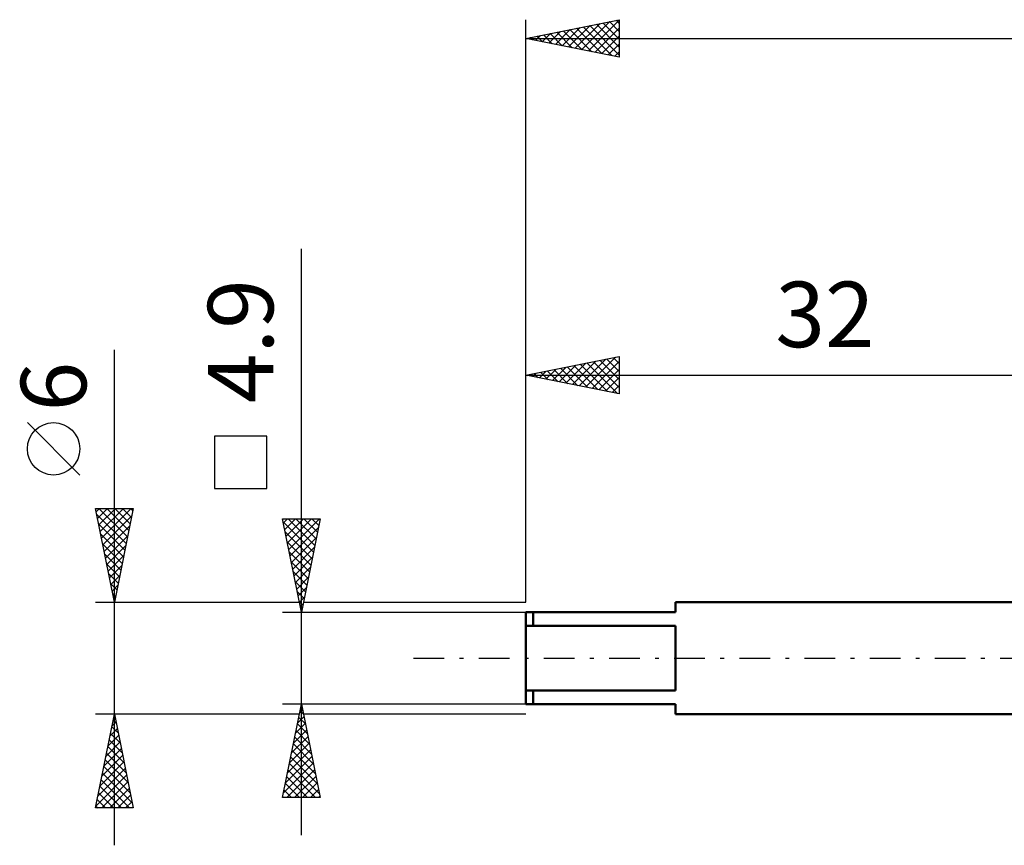
# Model space of a CAD drawing. Units: millimetres. Extents: x -27 to 114, y -31 to 38.
# Drawn here: x -27 to 26, y -10 to 34 of the extents above; entities that cross this region are included whole.
import ezdxf
from ezdxf.enums import TextEntityAlignment as Align

# ---------------------------------------------------------------- set-up
doc = ezdxf.new("R2010")
doc.units = ezdxf.units.MM
doc.header["$LTSCALE"] = 4.1
doc.linetypes.add('LONGDASH_DASH', pattern=[0.85, 0.4, -0.2, 0.05, -0.2])
for name, color, linetype in [('SK1', 4, 'CONTINUOUS'), ('SK2', 7, 'CONTINUOUS'), ('SK4', 2, 'LONGDASH_DASH')]:
    doc.layers.add(name, color=color, linetype=linetype)
doc.styles.get("Standard").update_dxf_attribs({"font": 'Monospac821 BT'})

msp = doc.modelspace()

# ---------------------------------------------------------------- linework, layer by layer
at = {"layer": 'SK1', "color": 4, "linetype": 'CONTINUOUS', "lineweight": 50}
for p, q in [((32, 3), (8, 3)), ((8, 3), (8, 2.45)), ((8, 2.45), (0, 2.45)), ((0, 2.45), (0, -2.45)), ((0.4, 2.45), (0.4, 1.731)), ((0, 1.731), (8, 1.731)), ((8, 1.731), (8, -1.731)), ((8, -1.731), (0, -1.731)), ((0.4, -2.45), (0.4, -1.731)), ((0, -2.45), (8, -2.45)), ((8, -2.45), (8, -3)), ((8, -3), (32, -3))]:
    msp.add_line(p, q, dxfattribs=at)
at = {"layer": 'SK2', "color": 7, "linetype": 'CONTINUOUS', "lineweight": 25}
for p, q in [((0, 3), (0, 34.12)), ((0, 33.12), (5, 34.12)), ((1.94, 32.731), (2.911, 33.702)), ((2.294, 32.661), (3.441, 33.808)), ((2.647, 32.59), (3.971, 33.914)), ((3.001, 32.519), (4.502, 34.02)), ((3.068, 33.733), (4.602, 32.199)), ((3.355, 32.449), (5, 34.094)), ((3.422, 33.804), (5, 32.226)), ((3.775, 33.875), (5, 32.65)), ((4.129, 33.945), (5, 33.074)), ((4.482, 34.016), (5, 33.498)), ((4.836, 34.087), (5, 33.923)), ((5, 34.12), (5, 32.12)), ((0.526, 33.014), (0.789, 33.277)), ((0.593, 33.238), (0.89, 32.942)), ((0.88, 32.944), (1.32, 33.383)), ((0.947, 33.309), (1.42, 32.835)), ((1.233, 32.873), (1.85, 33.489)), ((1.3, 33.38), (1.951, 32.729)), ((1.587, 32.802), (2.38, 33.596)), ((1.654, 33.45), (2.481, 32.623)), ((2.008, 33.521), (3.011, 32.517)), ((2.361, 33.592), (3.542, 32.411)), ((2.715, 33.662), (4.072, 32.305)), ((3.708, 32.378), (5, 33.67)), ((4.062, 32.307), (5, 33.245)), ((0, 33.12), (80, 33.12)), ((5, 32.12), (0, 33.12)), ((0.173, 33.085), (0.259, 33.171)), ((0.24, 33.167), (0.36, 33.048)), ((4.415, 32.236), (5, 32.821)), ((4.769, 32.166), (5, 32.397)), ((-12, -9.45), (-12, 21.875)), ((-22, -10), (-22, 16.475)), ((0, 3), (0, 16.12)), ((0, 15.12), (5, 16.12)), ((2.497, 14.62), (3.745, 15.869)), ((2.85, 14.549), (4.275, 15.975)), ((3.204, 14.479), (4.806, 16.081)), ((3.557, 14.408), (5, 15.851)), ((3.625, 15.844), (5, 14.469)), ((3.978, 15.915), (5, 14.893)), ((4.332, 15.986), (5, 15.318)), ((4.685, 16.057), (5, 15.742)), ((5, 16.12), (5, 14.12)), ((0.729, 14.974), (1.093, 15.338)), ((0.796, 15.279), (1.194, 14.881)), ((1.082, 14.903), (1.624, 15.444)), ((1.15, 15.349), (1.725, 14.775)), ((1.436, 14.832), (2.154, 15.55)), ((1.503, 15.42), (2.255, 14.669)), ((1.79, 14.762), (2.684, 15.656)), ((1.857, 15.491), (2.785, 14.562)), ((2.143, 14.691), (3.215, 15.762)), ((2.21, 15.562), (3.316, 14.456)), ((2.564, 15.632), (3.846, 14.35)), ((2.917, 15.703), (4.376, 14.244)), ((3.271, 15.774), (4.907, 14.138)), ((3.911, 14.337), (5, 15.426)), ((0, 15.12), (32, 15.12)), ((5, 14.12), (0, 15.12)), ((0.022, 15.115), (0.033, 15.126)), ((0.089, 15.137), (0.134, 15.093)), ((0.375, 15.044), (0.563, 15.232)), ((0.443, 15.208), (0.664, 14.987)), ((4.264, 14.267), (5, 15.002)), ((4.618, 14.196), (5, 14.578)), ((4.972, 14.125), (5, 14.154)), ((-23.85, 9.788), (-26.65, 12.588)), ((-13.85, 11.863), (-16.65, 11.863)), ((-16.65, 11.863), (-16.65, 9.062)), ((-13.85, 9.062), (-13.85, 11.863)), ((-16.65, 9.062), (-13.85, 9.062)), ((-22, 3), (-23, 8)), ((-23, 8), (-21, 8)), ((-22.965, 7.826), (-22.791, 8)), ((-22.894, 7.472), (-22.367, 8)), ((-22.829, 8), (-21.305, 6.476)), ((-22.824, 7.119), (-21.943, 8)), ((-22.753, 6.765), (-21.518, 8)), ((-22.682, 6.412), (-21.094, 8)), ((-22.405, 8), (-21.234, 6.829)), ((-21, 8), (-22, 3)), ((-21.98, 8), (-21.163, 7.183)), ((-21.556, 8), (-21.093, 7.537)), ((-21.132, 8), (-21.022, 7.89)), ((-22.937, 7.684), (-21.376, 6.122)), ((-22.612, 6.058), (-21.083, 7.587)), ((-12, 2.45), (-13, 7.45)), ((-13, 7.45), (-11, 7.45)), ((-12.956, 7.229), (-12.734, 7.45)), ((-12.885, 6.875), (-12.31, 7.45)), ((-12.814, 6.522), (-11.886, 7.45)), ((-12.744, 6.168), (-11.462, 7.45)), ((-12.713, 7.45), (-11.285, 6.023)), ((-12.673, 5.815), (-11.037, 7.45)), ((-12.288, 7.45), (-11.215, 6.376)), ((-11, 7.45), (-12, 2.45)), ((-11.864, 7.45), (-11.144, 6.73)), ((-11.44, 7.45), (-11.073, 7.083)), ((-11.016, 7.45), (-11.003, 7.437)), ((-22.831, 7.153), (-21.446, 5.769)), ((-22.541, 5.705), (-21.189, 7.057)), ((-12.966, 7.279), (-11.356, 5.669)), ((-12.602, 5.461), (-11.097, 6.966)), ((-22.725, 6.623), (-21.517, 5.415)), ((-22.47, 5.351), (-21.295, 6.527)), ((-12.86, 6.748), (-11.427, 5.316)), ((-12.531, 5.107), (-11.203, 6.436)), ((-22.619, 6.093), (-21.588, 5.062)), ((-22.399, 4.997), (-21.401, 5.996)), ((-12.754, 6.218), (-11.498, 4.962)), ((-12.461, 4.754), (-11.309, 5.906)), ((-22.512, 5.562), (-21.658, 4.708)), ((-22.329, 4.644), (-21.507, 5.466)), ((-12.648, 5.688), (-11.568, 4.609)), ((-12.39, 4.4), (-11.415, 5.375)), ((-22.406, 5.032), (-21.729, 4.355)), ((-22.258, 4.29), (-21.613, 4.936)), ((-12.541, 5.157), (-11.639, 4.255)), ((-12.319, 4.047), (-11.521, 4.845)), ((-22.3, 4.502), (-21.8, 4.001)), ((-22.187, 3.937), (-21.719, 4.405)), ((-12.435, 4.627), (-11.71, 3.901)), ((-12.249, 3.693), (-11.627, 4.315)), ((-22.194, 3.971), (-21.871, 3.647)), ((-22.117, 3.583), (-21.825, 3.875)), ((-12.329, 4.097), (-11.78, 3.548)), ((-12.178, 3.34), (-11.733, 3.784)), ((-22.088, 3.441), (-21.941, 3.294)), ((-22.046, 3.23), (-21.931, 3.345)), ((-12.223, 3.566), (-11.851, 3.194)), ((-12.107, 2.986), (-11.839, 3.254)), ((-23, 3), (-12.11, 3)), ((-12.117, 3.036), (-11.922, 2.841)), ((-12.037, 2.633), (-11.945, 2.724)), ((-11.89, 3), (0, 3)), ((-13, 2.45), (0, 2.45)), ((-12.011, 2.506), (-11.993, 2.487)), ((-12, -2.45), (-13, -2.45)), ((-13, -7.45), (-12, -2.45)), ((-12.001, -2.455), (-11.998, -2.458)), ((0, -2.45), (-12, -2.45)), ((-12, -2.45), (-11, -7.45)), ((-22, -3), (-23, -3)), ((-23, -8), (-22, -3)), ((-22.022, -3.11), (-21.985, -3.074)), ((-12.11, -3), (-22, -3)), ((-22, -3), (-21, -8)), ((-12.205, -3.476), (-11.863, -3.134)), ((-12.099, -2.945), (-11.934, -2.78)), ((-12.072, -2.809), (-11.892, -2.988)), ((0, -3), (-11.89, -3)), ((-22.133, -3.665), (-21.8, -3.998)), ((-22.128, -3.641), (-21.915, -3.427)), ((-22.062, -3.311), (-21.907, -3.467)), ((-12.311, -4.006), (-11.793, -3.487)), ((-12.213, -3.516), (-11.68, -4.049)), ((-12.142, -3.162), (-11.786, -3.518)), ((-22.34, -4.701), (-21.773, -4.134)), ((-22.234, -4.171), (-21.844, -3.781)), ((-22.204, -4.019), (-21.694, -4.528)), ((-12.523, -5.067), (-11.651, -4.195)), ((-12.417, -4.536), (-11.722, -3.841)), ((-12.284, -3.869), (-11.574, -4.579)), ((-22.446, -5.232), (-21.702, -4.488)), ((-22.345, -4.726), (-21.482, -5.589)), ((-22.274, -4.372), (-21.588, -5.058)), ((-12.629, -5.597), (-11.58, -4.548)), ((-12.425, -4.576), (-11.362, -5.64)), ((-12.355, -4.223), (-11.468, -5.109)), ((-22.658, -6.292), (-21.561, -5.195)), ((-22.552, -5.762), (-21.632, -4.841)), ((-22.416, -5.079), (-21.376, -6.119)), ((-12.842, -6.658), (-11.439, -5.255)), ((-12.735, -6.127), (-11.51, -4.902)), ((-12.496, -4.93), (-11.256, -6.17)), ((-22.765, -6.823), (-21.49, -5.548)), ((-22.557, -5.786), (-21.164, -7.18)), ((-22.487, -5.433), (-21.27, -6.649)), ((-12.948, -7.188), (-11.368, -5.609)), ((-12.637, -5.637), (-11.044, -7.231)), ((-12.567, -5.284), (-11.15, -6.7)), ((-22.977, -7.883), (-21.349, -6.256)), ((-22.871, -7.353), (-21.42, -5.902)), ((-22.628, -6.14), (-21.058, -7.71)), ((-12.785, -7.45), (-11.298, -5.962)), ((-12.708, -5.991), (-11.249, -7.45)), ((-12.361, -7.45), (-11.227, -6.316)), ((-22.699, -6.493), (-21.192, -8)), ((-22.669, -8), (-21.278, -6.609)), ((-12.85, -6.698), (-12.097, -7.45)), ((-12.779, -6.344), (-11.673, -7.45)), ((-11.937, -7.45), (-11.156, -6.669)), ((-22.84, -7.201), (-22.041, -8)), ((-22.769, -6.847), (-21.616, -8)), ((-22.245, -8), (-21.207, -6.963)), ((-21.821, -8), (-21.137, -7.316)), ((-12.92, -7.051), (-12.522, -7.45)), ((-11.512, -7.45), (-11.085, -7.023)), ((-22.911, -7.554), (-22.465, -8)), ((-21.396, -8), (-21.066, -7.67)), ((-11, -7.45), (-13, -7.45)), ((-12.991, -7.405), (-12.946, -7.45)), ((-11.088, -7.45), (-11.015, -7.377)), ((-21, -8), (-23, -8)), ((-22.982, -7.908), (-22.889, -8))]:
    msp.add_line(p, q, dxfattribs=at)
msp.add_circle((-25.25, 11.188), 1.4, dxfattribs=at)
at = {"layer": 'SK4', "color": 2, "linetype": 'LONGDASH_DASH', "lineweight": 25}
msp.add_line((-6, 0), (86, 0), dxfattribs=at)

# ---------------------------------------------------------------- texts
at = {"layer": 'SK2', "color": 7, "linetype": 'CONTINUOUS', "lineweight": 25}
msp.add_text('32', height=3.5, dxfattribs=at).set_placement((16, 16.62), align=Align.CENTER)
for s, p in [('4.9', (-13.5, 16.938)), ('6', (-23.5, 14.512))]:
    msp.add_text(s, height=3.5, rotation=90, dxfattribs=at).set_placement(p, align=Align.CENTER)

doc.saveas('drawing.dxf')
